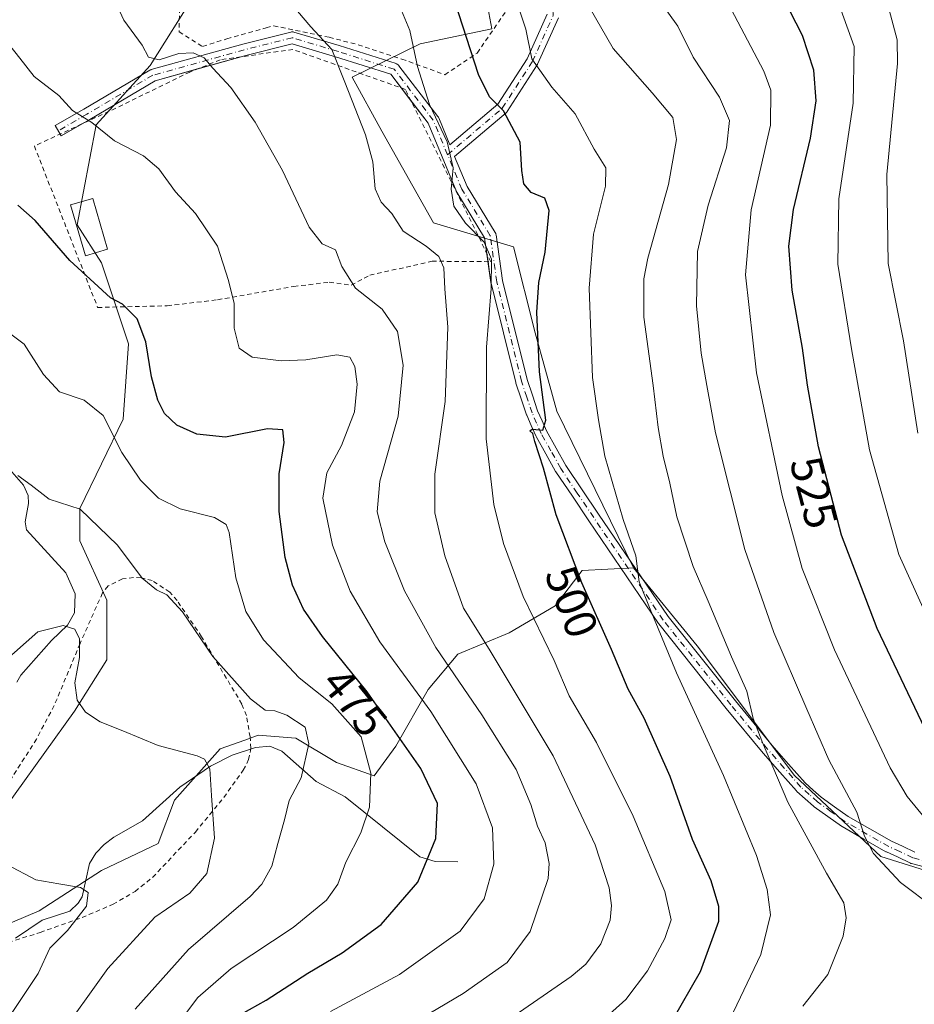
# Model space of a CAD drawing. Units: metres. Extents: x 620361 to 623812, y 4771135 to 4773509.
# Drawn here: x 622442 to 622640, y 4771482 to 4771699 of the extents above; entities that cross this region are included whole.
import ezdxf
from ezdxf.enums import TextEntityAlignment as Align

# ---------------------------------------------------------------- set-up
doc = ezdxf.new("R2010")
doc.units = ezdxf.units.M
doc.header["$MEASUREMENT"] = 0
doc.linetypes.add('DGN Style 2', pattern=[1.6480167562047852, 0.988810053722871, -0.6592067024819142])
doc.linetypes.add('DGN Style 4', pattern=[2.6384748266838614, 1.318413404963828, -0.6592067024819142, 0.001648016756204785, -0.6592067024819142])
for name, color, linetype, lineweight in [('Alambrada', 7, 'DGN Style 2', 0), ('Arbolado forestal CxS', 92, 'Continuous', 0), ('Camino Cxs', 7, 'Continuous', 0), ('Camino eje', 30, 'DGN Style 4', 13), ('Corriente natural lineal', 142, 'Continuous', 13), ('Curva de nivel maestra', 30, 'Continuous', 30), ('Curva de nivel normal', 30, 'Continuous', 0), ('Edificación Cxs', 1, 'Continuous', 13), ('Prado CxS', 92, 'Continuous', 0), ('Rótulo de curva de nivel directora', 7, 'Continuous', 0)]:
    doc.layers.add(name, color=color, linetype=linetype, lineweight=lineweight)
doc.styles.add('Style-Arial', font='txt')

# ---------------------------------------------------------------- blocks, each defined once
blk = doc.blocks.new('*U14')
at = {"layer": 'Arbolado forestal CxS', "color": 92, "linetype": 'Continuous', "lineweight": 0}
for points in [[(622481.2758999999, 4771704.750299999, 487.8435999999929), (622471.1529000001, 4771688.666099999, 484.3418999999994), (622459.2439000001, 4771675.5601, 480.2054000000062), (622455.0755000003, 4771653.518300001, 476.4113000000071), (622460.4345000006, 4771645.178099999, 476.1184000000067), (622466.3882999998, 4771627.3059, 474.1238000000012), (622465.1980999997, 4771610.6259, 471.3846999999951), (622455.6706999998, 4771590.967900001, 465.3343000000023), (622455.6706999998, 4771583.8191, 463.5118999999977), (622461.6243000003, 4771570.712900001, 462.7171999999992), (622461.6234999998, 4771557.607100001, 461.2467999999935), (622454.4795000004, 4771546.288899999, 459.571299999996), (622434.8299000004, 4771518.886299999, 454.7057999999961)], [(622424.1114999996, 4771492.674100001, 451.465200000006), (622446.7377000004, 4771502.2049, 454.2067999999999), (622460.4329000004, 4771511.140900001, 456.6101000000053), (622472.9370999997, 4771517.0975, 458.0553999999975), (622476.5103000002, 4771526.629899999, 458.9781999999978), (622486.6322999997, 4771537.9485, 461.100900000005), (622492.0516999997, 4771539.8847, 462.4333999999944), (622494.9682999998, 4771540.926300001, 463.1955000000017), (622503.3043000001, 4771540.330499999, 464.4462000000058), (622512.2355000004, 4771534.9693, 466.9631999999983), (622520.5713000001, 4771531.990300001, 469.9499999999971), (622525.3344999999, 4771538.543099999, 474.0040000000009), (622532.4804999996, 4771551.053300001, 481.2706999999937), (622539.0299000005, 4771558.797900001, 486.8295999999973), (622550.3426999999, 4771563.564099999, 492.6861000000063), (622560.4656999996, 4771569.5211, 497.1386000000057), (622566.4199000001, 4771577.264900001, 500.2445000000008), (622577.7330999998, 4771577.860900001, 504.4443000000028), (622591.7947000006, 4771560.658500001, 507.4040999999997), (622613.2308999998, 4771532.0781, 511.3151000000071), (622632.2836999996, 4771514.214299999, 515.3001999999979), (622653.1233000001, 4771507.6645, 518.9964000000036)]]:
    blk.add_polyline3d(points, dxfattribs=at)

msp = doc.modelspace()

# ---------------------------------------------------------------- linework, layer by layer
at = {"layer": 'Alambrada', "color": 7, "linetype": 'DGN Style 2', "lineweight": 0}
for points in [[(622494.2801000001, 4771761.040100001, 500.600099999996), (622489.8201000001, 4771758.220100001, 499.2191000000021), (622485.5800999999, 4771753.340100001, 497.5957000000053), (622483.0100999996, 4771749.0601, 497.2453999999998), (622482.1901000004, 4771742.110099999, 498.4182000000001), (622479.8400999998, 4771720.8101, 505.1490000000049), (622477.7100999998, 4771704.600099999, 495.4293999999937), (622477.5500999996, 4771696.100099999, 493.7336000000069), (622482.7500999998, 4771692.850099999, 487.3242999999929), (622488.1001000004, 4771694.5601, 487.9465000000055), (622496.7500999998, 4771696.970100001, 490.4793000000063), (622498.4101, 4771697.4301, 490.4726999999984), (622510.6401000004, 4771694.880100001, 491.0673999999999), (622517.0201000003, 4771693.2501, 492.7164000000049), (622526.6901000004, 4771690.0801, 499.4554000000062), (622536.1700999998, 4771686.630100001, 510.4909999999945), (622543.2701000003, 4771691.420100001, 509.4064000000071), (622552.9600999998, 4771705.4901, 515.3451999999961)], [(622459.6001000004, 4771635.300100001, 481.1339000000008), (622474.9401000004, 4771635.6601, 476.5016000000033), (622486.0500999996, 4771637.0001, 479.3301999999967), (622502.8501000004, 4771639.9301, 482.944399999993), (622510.6700999998, 4771640.860099999, 484.4768999999943), (622515.4801000003, 4771640.220100001, 485.3225999999996), (622519.6201, 4771642.4001, 486.4523999999947), (622533.3201000001, 4771645.5001, 493.6854000000022), (622546.3201000001, 4771645.390100001, 499.8537000000069), (622527.4600999998, 4771683.380100001, 505.1321000000025), (622502.6401000004, 4771692.210100001, 492.1045000000013), (622486.6201, 4771689.920100001, 488.2501000000047), (622479.9301000005, 4771687.2301, 485.4308000000019), (622463.6201, 4771679.2601, 484.9453000000067), (622445.6401000004, 4771670.9001, 482.3438000000024), (622459.6001000004, 4771635.300100001, 481.1339000000008)], [(622435.1901000004, 4771493.790100001, 462.8570999999939), (622446.9401000004, 4771497.440099999, 469.9216000000015), (622456.1601, 4771500.7401, 471.1540999999997), (622463.0100999996, 4771503.6601, 475.5460000000021), (622467.8501000004, 4771506.4901, 473.8527000000031), (622471.7301000003, 4771509.610099999, 473.0028000000021), (622481.1501000002, 4771519.590100001, 478.5334000000003), (622487.4401000004, 4771527.2301, 479.8549000000058), (622491.7100999998, 4771533.270099999, 481.0519999999961), (622492.8901000004, 4771535.5601, 477.2531000000017), (622493.3901000004, 4771538.040100001, 473.3117000000057), (622493.2100999998, 4771540.5601, 473.0004000000045), (622492.3901000004, 4771545.290100001, 478.751900000003), (622491.3901000004, 4771547.8201, 481.8910000000033), (622482.5000999998, 4771562.6801, 472.3775000000023), (622477.1201, 4771570.6501, 474.3543999999966), (622475.4801000003, 4771572.5101, 475.0296999999992), (622471.6401000004, 4771575.050100001, 473.7626000000019), (622469.1700999998, 4771575.700099999, 473.2563999999985), (622467.5201000003, 4771575.7401, 472.7451000000001), (622465.1001000004, 4771575.440099999, 471.8549000000058), (622461.8901000004, 4771573.880100001, 470.0510000000068), (622460.6700999998, 4771572.340100001, 468.8390000000073), (622455.7100999998, 4771561.1501, 475.1858000000066), (622450.0301000001, 4771547.5101, 465.9352999999974), (622446.1001000004, 4771540.100099999, 463.9231), (622440.6401000004, 4771531.5101, 464.1515999999974)]]:
    msp.add_polyline3d(points, dxfattribs=at)
at = {"layer": 'Arbolado forestal CxS', "color": 92, "linetype": 'Continuous', "lineweight": 0}
for points in [[(622623.1829000004, 4771823.027899999, 542.8690999999963), (622640.5799000004, 4771817.0845, 548.4771999999939), (622644.1529000001, 4771803.978700001, 549.3371999999945), (622647.1769000003, 4771790.4823, 549.5360999999976), (622634.6256999997, 4771779.553300001, 544.0222999999969), (622623.5072999997, 4771770.9913, 538.457899999994), (622607.5871000001, 4771756.066500001, 532.4404999999971), (622585.8476999998, 4771735.0811, 523.4712000000001), (622584.0137, 4771723.556700001, 520.453800000003), (622573.9389000004, 4771721.380100001, 516.3065999999963), (622567.3887, 4771716.6141, 513.0310000000027), (622559.9817000004, 4771710.963300001, 509.0666999999958), (622543.8995000003, 4771710.963500001, 503.3723000000027), (622546.5015000004, 4771696.749100001, 501.993100000007), (622530.7402999997, 4771693.419500001, 495.3381999999983), (622515.7002999998, 4771686.078500001, 490.311400000006), (622522.2499000002, 4771674.1635, 491.0157999999938), (622533.6637000004, 4771653.944300001, 492.5899999999965), (622551.3117000004, 4771648.702299999, 496.1796999999933), (622556.0707, 4771629.7291, 498.9070999999968), (622560.8333000002, 4771612.461100001, 500.6220999999932), (622577.7330999998, 4771577.860900001, 504.4443000000028)], [(622653.1233000001, 4771507.6645, 518.9964000000036), (622632.2836999996, 4771514.214299999, 515.3001999999979), (622613.2308999998, 4771532.0781, 511.3151000000071), (622591.7947000006, 4771560.658500001, 507.4040999999997), (622577.7330999998, 4771577.860900001, 504.4443000000028), (622560.8333000002, 4771612.461100001, 500.6220999999932), (622556.0707, 4771629.7291, 498.9070999999968), (622551.3117000004, 4771648.702299999, 496.1796999999933), (622533.6637000004, 4771653.944300001, 492.5899999999965), (622522.2499000002, 4771674.1635, 491.0157999999938), (622515.7002999998, 4771686.078500001, 490.311400000006), (622530.7402999997, 4771693.419500001, 495.3381999999983), (622546.5015000004, 4771696.749100001, 501.993100000007), (622543.8995000003, 4771710.963500001, 503.3723000000027), (622559.9817000004, 4771710.963300001, 509.0666999999958), (622567.3887, 4771716.6141, 513.0310000000027), (622573.9389000004, 4771721.380100001, 516.3065999999963), (622584.0137, 4771723.556700001, 520.453800000003), (622585.8476999998, 4771735.0811, 523.4712000000001), (622607.5871000001, 4771756.066500001, 532.4404999999971), (622623.5072999997, 4771770.9913, 538.457899999994), (622634.6256999997, 4771779.553300001, 544.0222999999969), (622647.1769000003, 4771790.4823, 549.5360999999976)], [(622481.2758999999, 4771704.750299999, 487.8435999999929), (622471.1529000001, 4771688.666099999, 484.3418999999994), (622459.2439000001, 4771675.5601, 480.2054000000062), (622455.0755000003, 4771653.518300001, 476.4113000000071), (622460.4345000006, 4771645.178099999, 476.1184000000067), (622466.3882999998, 4771627.3059, 474.1238000000012), (622465.1980999997, 4771610.6259, 471.3846999999951), (622455.6706999998, 4771590.967900001, 465.3343000000023), (622455.6706999998, 4771583.8191, 463.5118999999977), (622461.6243000003, 4771570.712900001, 462.7171999999992), (622461.6234999998, 4771557.607100001, 461.2467999999935), (622454.4795000004, 4771546.288899999, 459.571299999996), (622434.8299000004, 4771518.886299999, 454.7057999999961)], [(622424.1114999996, 4771492.674100001, 451.465200000006), (622446.7377000004, 4771502.2049, 454.2067999999999), (622460.4329000004, 4771511.140900001, 456.6101000000053), (622472.9370999997, 4771517.0975, 458.0553999999975), (622476.5103000002, 4771526.629899999, 458.9781999999978), (622486.6322999997, 4771537.9485, 461.100900000005), (622492.0516999997, 4771539.8847, 462.4333999999944), (622494.9682999998, 4771540.926300001, 463.1955000000017), (622503.3043000001, 4771540.330499999, 464.4462000000058), (622512.2355000004, 4771534.9693, 466.9631999999983), (622520.5713000001, 4771531.990300001, 469.9499999999971), (622525.3344999999, 4771538.543099999, 474.0040000000009), (622532.4804999996, 4771551.053300001, 481.2706999999937), (622539.0299000005, 4771558.797900001, 486.8295999999973), (622550.3426999999, 4771563.564099999, 492.6861000000063), (622560.4656999996, 4771569.5211, 497.1386000000057), (622566.4199000001, 4771577.264900001, 500.2445000000008), (622577.7330999998, 4771577.860900001, 504.4443000000028)], [(622577.7330999998, 4771577.860900001, 504.4443000000028), (622591.7947000006, 4771560.658500001, 507.4040999999997), (622613.2308999998, 4771532.0781, 511.3151000000071), (622632.2836999996, 4771514.214299999, 515.3001999999979), (622653.1233000001, 4771507.6645, 518.9964000000036), (622673.7673000004, 4771508.4497, 524.0387999999948)], [(622577.7330999998, 4771577.860900001, 504.4443000000028), (622591.7947000006, 4771560.658500001, 507.4040999999997), (622613.2308999998, 4771532.0781, 511.3151000000071), (622632.2836999996, 4771514.214299999, 515.3001999999979), (622653.1233000001, 4771507.6645, 518.9964000000036), (622673.7673000004, 4771508.4497, 524.0387999999948)]]:
    msp.add_polyline3d(points, dxfattribs=at)
at = {"layer": 'Camino Cxs', "color": 7, "linetype": 'Continuous', "lineweight": 0, "extrusion": (-0.2596572025990827, -0.0723660386169608, 0.9629856144269797), "elevation": -506471.8451032841, "flags": 128}
msp.add_lwpolyline([(-4429398.06993212, 1811199.968975989), (-4429398.069932119, 1811189.735730012)], dxfattribs=at)
at = {"layer": 'Camino Cxs', "color": 7, "linetype": 'Continuous', "lineweight": 0, "extrusion": (-0.3287078477033965, 0.4298590026329773, 0.840935424817853), "elevation": 1846945.993110388, "flags": 128}
msp.add_lwpolyline([(-3393029.229087021, -2869254.829794432), (-3393029.229087021, -2869259.164013998)], dxfattribs=at)
at = {"layer": 'Camino Cxs', "color": 7, "linetype": 'Continuous', "lineweight": 0, "extrusion": (-0.3524490513974088, 0.5985306344831659, 0.7194030481963819), "elevation": 2636958.730716516, "flags": 128}
msp.add_lwpolyline([(-2957605.330874735, -2730450.56355931), (-2957600.199082416, -2730450.616252048), (-2957600.202525012, -2730451.256915118)], dxfattribs=at)
at = {"layer": 'Camino Cxs', "color": 7, "linetype": 'Continuous', "lineweight": 0, "extrusion": (0.03419739599904402, -0.2420996202156167, 0.9696485507638006), "elevation": -1133439.727720203, "flags": 128}
msp.add_lwpolyline([(1283812.437980084, 4497032.704389933), (1283812.437980084, 4497034.61561439)], dxfattribs=at)
at = {"layer": 'Camino Cxs', "color": 7, "linetype": 'Continuous', "lineweight": 0}
for points in [[(622645.7229000004, 4771510.907099999, 524.2771999999968), (622639.0329, 4771512.647100001, 521.8132000000041), (622638.9155000001, 4771512.683499999, 521.8102999999974), (622638.8016999997, 4771512.7313, 521.7970999999961), (622635.9318000004, 4771514.0965, 520.273199999996), (622633.4917000001, 4771515.206900001, 518.633799999996), (622633.3844, 4771515.2619, 518.5629999999946), (622628.5547000002, 4771518.026699999, 522.5687000000034), (622623.7226999998, 4771520.787900001, 524.0418999999965), (622623.6155000003, 4771520.856500001, 524.0467999999964), (622620.5850000001, 4771523.017100001, 523.497199999998), (622617.5546000004, 4771525.182499999, 520.8415999999997), (622617.4744999995, 4771525.2443, 520.7378000000026), (622617.4424999999, 4771525.272100001, 520.6958000000013), (622615.6118999999, 4771526.912699999, 518.2958999999975), (622613.7811000004, 4771528.558300001, 516.4263000000064), (622613.6743000001, 4771528.666300001, 516.3196999999927), (622610.0044999998, 4771532.835899999, 514.5822000000044), (622606.3349000001, 4771537.000700001, 517.0696999999927), (622606.3110999997, 4771537.0285, 517.078800000003), (622598.1908999998, 4771546.860900001, 515.1313999999984), (622583.2988999998, 4771565.524300001, 514.0962000000001), (622583.2392999995, 4771565.6055, 514.1558999999979), (622567.8924000004, 4771588.233100001, 506.582899999994), (622564.2605, 4771593.6461, 506.4309999999969), (622560.6303000003, 4771599.0613, 507.7728999999963), (622560.5800999999, 4771599.1425, 507.770399999994), (622558.4165000003, 4771603.004100001, 505.4934000000067), (622556.2517999997, 4771606.8585, 501.9398999999976), (622556.1941999998, 4771606.974300001, 501.8892000000051), (622555.1986999996, 4771609.2499, 501.2302000000054), (622554.2084999997, 4771611.520500001, 500.7581999999966), (622554.1785000004, 4771611.5955, 500.7442000000011), (622554.1675000006, 4771611.627499999, 500.7382000000071), (622552.9978, 4771615.1217, 500.6616999999969), (622551.823, 4771618.615900001, 502.5310000000027), (622551.7934999998, 4771618.716700001, 502.6554000000033), (622546.3435000004, 4771640.646700001, 499.0638000000035), (622546.3249000004, 4771640.7345, 499.0629999999946), (622546.3179000001, 4771640.7783, 499.0642999999982), (622544.9197000006, 4771650.675899999, 504.9045000000042), (622538.7767000003, 4771660.6985, 508.5097999999998), (622538.7593, 4771660.727700001, 508.5014999999985), (622538.6835000003, 4771660.8815, 508.4670999999944), (622535.5417, 4771668.488299999, 504.2379999999976), (622532.4650999998, 4771675.937100001, 509.2439000000013), (622524.2193999998, 4771686.720100001, 501.4272000000056), (622512.0521999998, 4771690.5623, 490.9174999999959), (622502.4814999999, 4771693.433700001, 491.8169000000053), (622492.2615, 4771690.878699999, 489.1342000000004), (622472.2686999999, 4771685.3069, 484.2829999999958), (622457.8591, 4771676.792099999, 484.8454999999958), (622451.5701000001, 4771673.1511, 484.6205000000046), (622450.2675000001, 4771675.4013, 482.4101999999984), (622456.5464000005, 4771679.036499999, 484.001099999994), (622471.0992999999, 4771687.635700001, 484.9704999999958), (622471.3103, 4771687.7347, 485.0485999999946), (622471.4058999997, 4771687.765500001, 485.0708000000013), (622491.5804000003, 4771693.387900001, 489.2981), (622491.6140999999, 4771693.3969, 489.3083000000043), (622502.1974999999, 4771696.0427, 490.5497999999934), (622502.3689000001, 4771696.0735, 490.5236000000005), (622502.5431000004, 4771696.0811, 490.5126000000019), (622502.7165000001, 4771696.065300001, 490.5268999999971), (622502.8863000004, 4771696.026699999, 490.5510000000068), (622512.8170999996, 4771693.047300001, 491.1848999999929), (622525.3936999999, 4771689.0759, 500.0390000000043), (622525.4471000005, 4771689.057700001, 500.0899000000064), (622525.6523000002, 4771688.9619, 500.318299999999), (622525.8381000003, 4771688.8321, 500.5807000000059), (622525.9983000001, 4771688.671700001, 500.8702000000048), (622526.0351, 4771688.6259, 500.9483999999939), (622534.6341000004, 4771677.380899999, 509.8926000000066), (622534.7273000004, 4771677.2413, 509.8144999999931), (622534.8028999995, 4771677.0875, 509.7238000000071), (622537.2629000006, 4771671.1315, 504.9309999999969), (622547.8267000001, 4771680.103499999, 505.006899999993), (622554.2845000001, 4771690.113100001, 506.8420999999944), (622558.7380999997, 4771699.974300001, 507.8462)], [(622451.3392000003, 4771673.550000001, 484.1754999999976), (622450.2675000001, 4771675.4013, 482.4101999999984), (622456.5464000005, 4771679.036499999, 484.001099999994), (622471.0992999999, 4771687.635700001, 484.9704999999958), (622471.3103, 4771687.7347, 485.0485999999946), (622471.4058999997, 4771687.765500001, 485.0708000000013), (622491.5804000003, 4771693.387900001, 489.2981), (622491.6140999999, 4771693.3969, 489.3083000000043), (622502.1974999999, 4771696.0427, 490.5497999999934), (622502.3689000001, 4771696.0735, 490.5236000000005), (622502.5431000004, 4771696.0811, 490.5126000000019), (622502.7165000001, 4771696.065300001, 490.5268999999971), (622502.8863000004, 4771696.026699999, 490.5510000000068), (622512.8170999996, 4771693.047300001, 491.1848999999929), (622525.3936999999, 4771689.0759, 500.0390000000043), (622525.4471000005, 4771689.057700001, 500.0899000000064), (622525.6523000002, 4771688.9619, 500.318299999999), (622525.8381000003, 4771688.8321, 500.5807000000059), (622525.9983000001, 4771688.671700001, 500.8702000000048), (622526.0351, 4771688.6259, 500.9483999999939), (622534.6341000004, 4771677.380899999, 509.8926000000066), (622534.7273000004, 4771677.2413, 509.8144999999931), (622534.8028999995, 4771677.0875, 509.7238000000071), (622537.2629000006, 4771671.1315, 504.9309999999969), (622547.8267000001, 4771680.103499999, 505.006899999993), (622554.2845000001, 4771690.113100001, 506.8420999999944), (622558.7380999997, 4771699.974300001, 507.8462)], [(622561.2445, 4771699.2073, 507.9467000000004), (622556.6140999999, 4771688.954700001, 505.295499999993), (622556.5554000001, 4771688.8397, 505.2835999999952), (622556.5217000004, 4771688.7849, 505.2796999999992), (622549.9073000001, 4771678.532299999, 503.1171999999933), (622549.8107000003, 4771678.401500001, 503.0293999999994), (622549.6564999997, 4771678.246300001, 502.915599999993), (622538.3060999997, 4771668.6063, 503.5954000000056), (622541.0475000005, 4771661.9693, 509.6083000000072), (622547.2773000002, 4771651.804500001, 507.2237000000023), (622547.3596999999, 4771651.647299999, 506.9933000000019), (622547.4194999998, 4771651.4805, 506.741599999994), (622547.4562999997, 4771651.3071, 506.4734999999928), (622548.8828999996, 4771641.208500001, 501.1946000000025), (622554.3041000003, 4771619.3947, 503.6692999999942), (622555.4625000004, 4771615.9487, 501.088699999993), (622556.6146999998, 4771612.507300001, 500.5668000000006), (622557.5815000003, 4771610.2905, 501.1998000000021), (622558.5503000002, 4771608.075300001, 503.272100000002), (622560.6838999996, 4771604.2761, 509.6901000000071), (622562.8189000003, 4771600.4659, 512.6713000000018), (622566.4198000003, 4771595.0943, 508.0518000000012), (622570.0478999997, 4771589.687100001, 505.8717000000034), (622585.3627000004, 4771567.106500001, 511.1940000000032), (622600.2094999999, 4771548.499500001, 513.2142000000022), (622608.2993000001, 4771538.704100001, 516.082899999994), (622611.9556999998, 4771534.554300001, 513.2474999999977), (622615.5756999999, 4771530.441099999, 515.0800000000017), (622617.3485000003, 4771528.8477, 516.6457999999984), (622619.1243000003, 4771527.256100001, 519.2167000000045), (622622.0954, 4771525.133300001, 522.3496000000014), (622625.0717000002, 4771523.011499999, 522.7583000000013), (622629.8457000004, 4771520.283700001, 520.3092999999935), (622634.6234999998, 4771517.5483, 517.198000000004), (622637.0286999998, 4771516.453700001, 518.559699999998), (622639.8069000002, 4771515.132099999, 520.0865999999951)], [(622561.2445, 4771699.2073, 507.9467000000004), (622556.6140999999, 4771688.954700001, 505.295499999993), (622556.5554000001, 4771688.8397, 505.2835999999952), (622556.5217000004, 4771688.7849, 505.2796999999992), (622549.9073000001, 4771678.532299999, 503.1171999999933), (622549.8107000003, 4771678.401500001, 503.0293999999994), (622549.6564999997, 4771678.246300001, 502.915599999993), (622538.3060999997, 4771668.6063, 503.5954000000056), (622541.0475000005, 4771661.9693, 509.6083000000072), (622547.2773000002, 4771651.804500001, 507.2237000000023), (622547.3596999999, 4771651.647299999, 506.9933000000019), (622547.4194999998, 4771651.4805, 506.741599999994), (622547.4562999997, 4771651.3071, 506.4734999999928), (622548.8828999996, 4771641.208500001, 501.1946000000025), (622554.3041000003, 4771619.3947, 503.6692999999942), (622555.4625000004, 4771615.9487, 501.088699999993), (622556.6146999998, 4771612.507300001, 500.5668000000006), (622557.5815000003, 4771610.2905, 501.1998000000021), (622558.5503000002, 4771608.075300001, 503.272100000002), (622560.6838999996, 4771604.2761, 509.6901000000071), (622562.8189000003, 4771600.4659, 512.6713000000018), (622566.4198000003, 4771595.0943, 508.0518000000012), (622570.0478999997, 4771589.687100001, 505.8717000000034), (622585.3627000004, 4771567.106500001, 511.1940000000032), (622600.2094999999, 4771548.499500001, 513.2142000000022), (622608.2993000001, 4771538.704100001, 516.082899999994), (622611.9556999998, 4771534.554300001, 513.2474999999977), (622615.5756999999, 4771530.441099999, 515.0800000000017), (622617.3485000003, 4771528.8477, 516.6457999999984), (622619.1243000003, 4771527.256100001, 519.2167000000045), (622622.0954, 4771525.133300001, 522.3496000000014), (622625.0717000002, 4771523.011499999, 522.7583000000013), (622629.8457000004, 4771520.283700001, 520.3092999999935), (622634.6234999998, 4771517.5483, 517.198000000004), (622637.0286999998, 4771516.453700001, 518.559699999998), (622639.8069000002, 4771515.132099999, 520.0865999999951)], [(622526.5168000003, 4771683.715700001, 504.3689000000013), (622524.2193999998, 4771686.720100001, 501.4272000000056), (622512.0521999998, 4771690.5623, 490.9174999999959), (622502.4814999999, 4771693.433700001, 491.8169000000053), (622492.2615, 4771690.878699999, 489.1342000000004), (622491.1403999999, 4771690.566299999, 488.9033000000054)], [(622481.6476999996, 4771687.920700001, 486.1448999999994), (622472.2686999999, 4771685.3069, 484.2829999999958), (622457.8591, 4771676.792099999, 484.8454999999958), (622456.0114000002, 4771675.7224, 484.6570999999968)], [(622545.4063999997, 4771647.230599999, 499.9985000000015), (622544.9197000006, 4771650.675899999, 504.9045000000042), (622538.7767000003, 4771660.6985, 508.5097999999998), (622538.7593, 4771660.727700001, 508.5014999999985), (622538.6835000003, 4771660.8815, 508.4670999999944), (622535.5417, 4771668.488299999, 504.2379999999976), (622532.4650999998, 4771675.937100001, 509.2439000000013), (622528.7308, 4771680.820400001, 506.7143000000069)], [(622645.7229000004, 4771510.907099999, 524.2771999999968), (622639.0329, 4771512.647100001, 521.8132000000041), (622638.9155000001, 4771512.683499999, 521.8102999999974), (622638.8016999997, 4771512.7313, 521.7970999999961), (622635.9318000004, 4771514.0965, 520.273199999996), (622633.4917000001, 4771515.206900001, 518.633799999996), (622633.3844, 4771515.2619, 518.5629999999946), (622628.5547000002, 4771518.026699999, 522.5687000000034), (622623.7226999998, 4771520.787900001, 524.0418999999965), (622623.6155000003, 4771520.856500001, 524.0467999999964), (622620.5850000001, 4771523.017100001, 523.497199999998), (622617.5546000004, 4771525.182499999, 520.8415999999997), (622617.4744999995, 4771525.2443, 520.7378000000026), (622617.4424999999, 4771525.272100001, 520.6958000000013), (622615.6118999999, 4771526.912699999, 518.2958999999975), (622613.7811000004, 4771528.558300001, 516.4263000000064), (622613.6743000001, 4771528.666300001, 516.3196999999927), (622610.0044999998, 4771532.835899999, 514.5822000000044), (622606.3349000001, 4771537.000700001, 517.0696999999927), (622606.3110999997, 4771537.0285, 517.078800000003), (622598.1908999998, 4771546.860900001, 515.1313999999984), (622583.2988999998, 4771565.524300001, 514.0962000000001), (622583.2392999995, 4771565.6055, 514.1558999999979), (622567.8924000004, 4771588.233100001, 506.582899999994), (622564.2605, 4771593.6461, 506.4309999999969), (622560.6303000003, 4771599.0613, 507.7728999999963), (622560.5800999999, 4771599.1425, 507.770399999994), (622558.4165000003, 4771603.004100001, 505.4934000000067), (622556.2517999997, 4771606.8585, 501.9398999999976), (622556.1941999998, 4771606.974300001, 501.8892000000051), (622555.1986999996, 4771609.2499, 501.2302000000054), (622554.2084999997, 4771611.520500001, 500.7581999999966), (622554.1785000004, 4771611.5955, 500.7442000000011), (622554.1675000006, 4771611.627499999, 500.7382000000071), (622552.9978, 4771615.1217, 500.6616999999969), (622551.823, 4771618.615900001, 502.5310000000027), (622551.7934999998, 4771618.716700001, 502.6554000000033), (622546.3435000004, 4771640.646700001, 499.0638000000035), (622546.3249000004, 4771640.7345, 499.0629999999946), (622546.3179000001, 4771640.7783, 499.0642999999982), (622545.6656, 4771645.395600001, 499.5311999999976)]]:
    msp.add_polyline3d(points, dxfattribs=at)
at = {"layer": 'Camino eje', "color": 30, "linetype": 'DGN Style 4', "lineweight": 13}
for points in [[(622536.7432000004, 4771668.9845, 504.1085000000021), (622548.8147999998, 4771679.2371, 503.8006000000024), (622555.4293999998, 4771689.489700001, 505.9878999999929), (622560.0597000001, 4771699.7423, 507.9458000000013), (622559.0674999999, 4771712.640799999, 515.2005999999965), (622551.1299000002, 4771733.146000001, 514.4006999999983), (622552.7835999997, 4771743.0679, 517.6340999999958), (622556.7523999996, 4771754.6435, 520.4370999999956), (622561.0517999995, 4771766.549799999, 519.3252000000066)], [(622536.7432000004, 4771668.9845, 504.1085000000021), (622533.6013000002, 4771676.591200001, 509.4513000000007), (622525.0022999998, 4771687.836100001, 501.2260999999999), (622512.4346000003, 4771691.8048, 490.9904999999999), (622502.5126999998, 4771694.781400001, 491.1521000000066), (622491.9293000001, 4771692.135600001, 489.4119000000064), (622471.7548000002, 4771686.5131, 484.5602000000072), (622457.2027000004, 4771677.914200001, 484.1371000000072), (622450.9188000001, 4771674.2761, 483.4242999999988)], [(622646.0500999996, 4771512.165100001, 522.184500000003), (622639.3601000002, 4771513.905099999, 520.8849000000046), (622636.4801000003, 4771515.2751, 519.446100000001), (622634.0301000001, 4771516.390100001, 517.9051999999938), (622629.2001, 4771519.155099999, 521.3246999999974), (622624.3701, 4771521.915100001, 523.1766999999963), (622621.3400999998, 4771524.075099999, 522.7801999999938), (622618.3101000005, 4771526.2401, 519.8438000000025), (622616.4801000003, 4771527.880100001, 517.3301000000065), (622614.6501000002, 4771529.5251, 515.7168999999994), (622610.9801000003, 4771533.6951, 513.9107999999978), (622607.3101000005, 4771537.860099999, 516.4732999999978), (622599.2001, 4771547.6801, 514.3104000000021), (622584.3151000004, 4771566.335100001, 512.6052999999956), (622568.9700999996, 4771588.960100001, 506.2483000000066), (622565.3400999998, 4771594.370100001, 507.3439000000071), (622561.7100999998, 4771599.7851, 510.3301000000066), (622559.5500999996, 4771603.640100001, 507.6987999999984), (622557.3850999996, 4771607.495100001, 501.7909000000073), (622556.3901000004, 4771609.770099999, 501.1830999999948), (622555.4001000002, 4771612.040100001, 500.667300000001), (622554.2301000003, 4771615.5351, 500.850099999996), (622553.0551000005, 4771619.030099999, 502.8619000000036), (622547.6051000003, 4771640.960100001, 500.1668000000063), (622546.1689999999, 4771651.1251, 505.8852000000043), (622539.8850999996, 4771661.377699999, 509.0785000000033), (622536.7432000004, 4771668.9845, 504.1085000000021)]]:
    msp.add_polyline3d(points, dxfattribs=at)
at = {"layer": 'Corriente natural lineal', "color": 142, "linetype": 'Continuous', "lineweight": 13}
for points in [[(622439.6431, 4771600.2248, 465.4110999999976), (622443.2720999997, 4771596.0921, 464.9802000000054), (622444.2660999997, 4771593.809800001, 464.6411999999983), (622444.3652999997, 4771592.078299999, 464.2758999999933), (622443.6431999998, 4771588.051100001, 463.5181000000011), (622443.9019999999, 4771586.252900001, 463.2712000000029), (622452.5767999999, 4771576.779100001, 461.7860999999976), (622454.6463000001, 4771572.134, 461.4921999999933), (622454.5272000004, 4771567.9154, 460.8567999999942), (622452.9462000001, 4771565.208699999, 460.0019999999931), (622449.4151999997, 4771561.875299999, 459.2188000000024), (622442.6777999997, 4771554.209899999, 458.5853000000062), (622441.7950999998, 4771552.6864, 458.2943999999989)], [(622539, 4771513, 476.260500000004), (622534.0124000004, 4771513.126399999, 474.6061000000045), (622530.6102999998, 4771514.0942, 473.5650000000023), (622514.1993000006, 4771527.351700001, 467.2740999999951), (622507.8107000003, 4771530.7226, 465.6398000000045), (622500.2106, 4771537.437899999, 463.0146999999997), (622497.5691000001, 4771538.522500001, 462.6646999999939), (622494.4100000003, 4771538.239700001, 462.1723999999958), (622489.2357999999, 4771536.584799999, 461.1671000000061), (622484.4474999999, 4771534.1182, 460.2568000000028), (622477.7496999997, 4771529.471200001, 459.3041999999987), (622469.4800000006, 4771522.063300001, 458.2087000000029), (622463.1588000003, 4771518.483700001, 457.4563000000053), (622461.0356000002, 4771516.8621, 457.1466999999975), (622459.1852000002, 4771514.9038, 456.8267000000051), (622457.8095000006, 4771512.66, 456.4400000000023), (622456.1935000002, 4771505.332800001, 455.1842000000034), (622455.3097999999, 4771503.8926, 454.883799999996), (622453.4424000002, 4771502.179400001, 454.5002999999998), (622447.3998999996, 4771500.145, 453.9388000000035), (622441.4716999996, 4771496.168400001, 452.8506000000052)]]:
    msp.add_polyline3d(points, dxfattribs=at)
at = {"layer": 'Curva de nivel maestra', "color": 30, "linetype": 'Continuous', "lineweight": 30, "flags": 128}
for points, elevation in [([(622642.8200000003, 4771540.7401), (622631.4500000002, 4771564.520099999), (622623.6299999999, 4771585.0801), (622618.54, 4771604.5801), (622616.1200000001, 4771618.140100001), (622615.04, 4771626.300100001), (622612.7300000006, 4771639.090100001), (622611.9600000001, 4771648.790100001), (622613.0499999998, 4771656.880100001), (622616.7400000002, 4771672.670100001), (622617.9900000002, 4771680.860099999), (622617.5300000003, 4771687.6501), (622614.9900000002, 4771695.2601), (622609.3799999999, 4771706.4101)], 525), ([(622586.2400000002, 4771477.940099999), (622592.5099999999, 4771488.860099999), (622596.54, 4771499.9301), (622596.5499999998, 4771503.140100001), (622594.8499999996, 4771508.8101), (622590.7699999996, 4771517.940099999), (622585.7999999998, 4771531.8301), (622580.1100000005, 4771544.7401), (622576.5800000001, 4771551.110099999), (622572.9100000003, 4771559.840100001), (622566.3300000001, 4771574.530099999), (622560.6799999997, 4771589.530099999), (622557.8899999997, 4771599.860099999), (622555.9600000001, 4771605.710100001), (622555.54, 4771607.4801), (622554.9000000004, 4771608.0601), (622555.3899999997, 4771608.470100001), (622557.79, 4771608.2601), (622558.4000000004, 4771610.460100001), (622557.0199999996, 4771621.130100001), (622556.4400000004, 4771634.2601), (622556.9000000004, 4771640.800100001), (622558.2400000002, 4771647.530099999), (622559.1200000001, 4771656.6601), (622558.1600000003, 4771659.4001), (622555.1600000003, 4771660.6601), (622553.5599999996, 4771662.5601), (622553.1100000005, 4771665.4801), (622552.7300000006, 4771671.7601), (622549.0599999996, 4771678.6801), (622546.0300000003, 4771681.720100001), (622543.5800000001, 4771686.6801), (622538.3300000001, 4771702.770099999)], 500), ([(622491.2100000001, 4771479.440099999), (622496.75, 4771482.5101), (622505.9400000004, 4771488.4801), (622513.5199999996, 4771492.970100001), (622522.1100000005, 4771499.200099999), (622530.2000000002, 4771508.530099999), (622534.1500000004, 4771518.200099999), (622534.54, 4771525.9101), (622530.8399999999, 4771533.640100001), (622519, 4771550.4901), (622509.2000000002, 4771562.700099999), (622504.9600000001, 4771568.790100001), (622502.5700000003, 4771574.0701), (622500.9699999997, 4771580.130100001), (622499.5899999999, 4771590.3101), (622499.6299999999, 4771598.630100001), (622500.7300000006, 4771605.540100001), (622500.4500000002, 4771608.3201), (622497.04, 4771608.5001), (622487.8099999996, 4771606.690099999), (622481.4600000001, 4771607.3201), (622477.04, 4771609.350099999), (622474.3200000003, 4771611.9101), (622472.8399999999, 4771614.880100001), (622471.4800000006, 4771620.0101), (622470.2400000002, 4771627.720100001), (622468.3099999996, 4771632.800100001), (622465.0599999996, 4771636.0101), (622462.4199999999, 4771637.450099999), (622458.8200000003, 4771640.700099999), (622453.5, 4771645.6601), (622445.79, 4771654.460100001), (622441.9800000006, 4771657.8301)], 475)]:
    msp.add_lwpolyline(points, dxfattribs=dict(at, elevation=elevation))
at = {"layer": 'Curva de nivel normal', "color": 30, "linetype": 'Continuous', "lineweight": 0, "flags": 128}
for points, elevation in [([(622615.0899999999, 4771481.199999999), (622620.6100000005, 4771488.15), (622623.9900000002, 4771496.600000001), (622624.5999999996, 4771500.680000001), (622624.0999999996, 4771503.949999999), (622620.3300000001, 4771510.52), (622611.7400000002, 4771526.16), (622606.2000000002, 4771539.359999999), (622604.1399999997, 4771544.640000001), (622602.7000000002, 4771550.66), (622599.3799999999, 4771558.26), (622594.2100000001, 4771570.529999999), (622590.9100000003, 4771578.180000001), (622587.29, 4771589.130000001), (622585.7699999996, 4771596.51), (622584.25, 4771602.529999999), (622583.1600000003, 4771608.83), (622582.0899999999, 4771618.060000001), (622580.0199999996, 4771633.16), (622580.0499999998, 4771641.619999999), (622580.8799999999, 4771646.140000001), (622585.4400000004, 4771662.41), (622587.2199999997, 4771672.380000001), (622586.4400000004, 4771677.180000001), (622581.8399999999, 4771682.65), (622573.2599999999, 4771692.380000001), (622564.1100000005, 4771708.439999999)], 510), ([(622525.4400000004, 4771475.199999999), (622540.2100000001, 4771483.960000001), (622549.8799999999, 4771490.82), (622554.9400000004, 4771497.630000001), (622558.9100000003, 4771509.380000001), (622559.1399999997, 4771512.680000001), (622558.2599999999, 4771517.24), (622556.5599999996, 4771520.91), (622555.1399999997, 4771525.680000001), (622551.8600000005, 4771533.359999999), (622544.2800000003, 4771545.439999999), (622534.1299999999, 4771560.300000001), (622527.2400000002, 4771572.800000001), (622522.9100000003, 4771583.58), (622521.2199999997, 4771590.220000001), (622521.8499999996, 4771596.949999999), (622525.8300000001, 4771611.32), (622526.9800000006, 4771622.58), (622525.7400000002, 4771630.01), (622522.2999999998, 4771634.9), (622516.4600000001, 4771639.560000001), (622513.4299999997, 4771644.359999999), (622512.04, 4771647.980000001), (622509.0999999996, 4771649.32), (622506.2699999996, 4771652.980000001), (622500.3399999999, 4771665.529999999), (622494.3300000001, 4771676.199999999), (622488.9299999997, 4771683.83), (622485, 4771688.060000001), (622483.0499999998, 4771690.34), (622480.6600000003, 4771691.449999999), (622477.4699999997, 4771691.300000001), (622473.1900000004, 4771689.939999999), (622470.8200000003, 4771690.52), (622469.4199999999, 4771693.16), (622465.3700000001, 4771698.630000001), (622462.6699999999, 4771704.59)], 485), ([(622551.4000000004, 4771704.539999999), (622554.0300000003, 4771696.689999999), (622555.3200000003, 4771690.140000001), (622559.75, 4771683.92), (622564.8499999996, 4771678.01), (622569.04, 4771670.199999999), (622571.6100000005, 4771666.109999999), (622571.54, 4771662.08), (622568.9500000002, 4771651.439999999), (622567.9400000004, 4771639.52), (622568.7400000002, 4771619.84), (622570, 4771610.52), (622571.4400000004, 4771602.5), (622575.4500000002, 4771588.52), (622578.2699999996, 4771580.5), (622578.9800000006, 4771574.76), (622581.3899999997, 4771568.77), (622587.2300000006, 4771554.699999999), (622597.5599999996, 4771532.060000001), (622604.8899999997, 4771514.41), (622607.2100000001, 4771506.930000001), (622607.9699999997, 4771501.310000001), (622605.8099999996, 4771492.600000001), (622599.0599999996, 4771478.42)], 505), ([(622644.0199999996, 4771502.850000001), (622636.6299999999, 4771508.460000001), (622630.6699999999, 4771514.859999999), (622628.6900000004, 4771518.66), (622626.9800000006, 4771523.970000001), (622620.8200000003, 4771535.51), (622615.9500000002, 4771546.680000001), (622608.6799999997, 4771563.58), (622602.2999999998, 4771581.9), (622595.79, 4771607.619999999), (622593.9500000002, 4771618.119999999), (622592.7000000002, 4771625.199999999), (622591.6600000003, 4771635.680000001), (622591.8700000001, 4771647.65), (622594.1900000004, 4771657.859999999), (622598.2400000002, 4771670.529999999), (622598.9400000004, 4771676.529999999), (622596.6900000004, 4771681.699999999), (622590.8899999997, 4771690.529999999), (622587.5099999999, 4771697.32), (622581.75, 4771705.52)], 515), ([(622644.4500000002, 4771519.619999999), (622638.0599999996, 4771527.430000001), (622634.2999999998, 4771533.789999999), (622622.04, 4771559.800000001), (622614.9600000001, 4771577.720000001), (622610.5099999999, 4771593.83), (622604.8499999996, 4771620.859999999), (622602.4400000004, 4771642.529999999), (622603.7199999997, 4771656.859999999), (622607.9500000002, 4771675.5), (622608.0599999996, 4771683.220000001), (622606.4500000002, 4771687.42), (622597.1799999997, 4771705.210000001)], 520), ([(622548.3700000001, 4771476.92), (622564.0099999999, 4771487.720000001), (622567.2000000002, 4771490.460000001), (622570.5300000003, 4771494.930000001), (622572.5800000001, 4771500.140000001), (622572.8799999999, 4771503.42), (622572.3799999999, 4771507.27), (622569.3300000001, 4771516.75), (622560.0199999996, 4771536.42), (622545.9000000004, 4771559.939999999), (622540.2800000003, 4771569), (622536.1299999999, 4771580.550000001), (622533.9199999999, 4771590.02), (622533.9400000004, 4771598.529999999), (622536.2400000002, 4771614.58), (622536.79, 4771630.939999999), (622536.1500000004, 4771639.41), (622535.9100000003, 4771644.07), (622534.8600000005, 4771646.539999999), (622532.0499999998, 4771648.82), (622526.9699999997, 4771652.119999999), (622524.4500000002, 4771656.039999999), (622522.1200000001, 4771658.51), (622520.8200000003, 4771661.460000001), (622520.2699999996, 4771667.439999999), (622518.6500000004, 4771673.380000001), (622514.1100000005, 4771685.01), (622511.25, 4771692.199999999), (622506.5899999999, 4771697.230000001), (622500.7400000002, 4771704.180000001)], 490), ([(622569.6200000001, 4771476.850000001), (622576.0700000003, 4771482.66), (622580.8600000005, 4771488.949999999), (622584.6900000004, 4771496.15), (622586.04, 4771500.210000001), (622584.6500000004, 4771506.480000001), (622577.6799999997, 4771523.08), (622569.5999999996, 4771539.359999999), (622563.5899999999, 4771549.65), (622560.2800000003, 4771557.439999999), (622553.4299999997, 4771571.52), (622549.0700000003, 4771583.220000001), (622546.9699999997, 4771591.82), (622545.2599999999, 4771606.300000001), (622545.2999999998, 4771626.560000001), (622546.3799999999, 4771639.51), (622546.4199999999, 4771645.930000001), (622544.8399999999, 4771649.67), (622540.7400000002, 4771653.9), (622538.1100000005, 4771657.609999999), (622537.54, 4771661.369999999), (622537.9500000002, 4771666.109999999), (622536.6600000003, 4771671.82), (622532.7800000003, 4771680.09), (622530.0899999999, 4771688.480000001), (622528.4299999997, 4771696.390000001), (622525.1399999997, 4771704.380000001)], 495), ([(622643.7400000002, 4771564.27), (622636.2599999999, 4771580.83), (622629.75, 4771603.859999999), (622625.7999999998, 4771626.199999999), (622622.7999999998, 4771644.859999999), (622623.0499999998, 4771659.26), (622626.1600000003, 4771680.390000001), (622626.3899999997, 4771692.880000001), (622623.4500000002, 4771701.01)], 530), ([(622634.1399999997, 4771700.970000001), (622635.8899999997, 4771694.300000001), (622635.9199999999, 4771689.08), (622633.5800000001, 4771664.640000001), (622633.9299999997, 4771645.01), (622637.25, 4771627.970000001), (622640.4000000004, 4771607.57)], 535), ([(622510.9400000004, 4771480), (622526.1399999997, 4771488.17), (622539.5, 4771497.74), (622544.8300000001, 4771504.859999999), (622546.9400000004, 4771512.529999999), (622546.6699999999, 4771520.529999999), (622543.0599999996, 4771530.199999999), (622533.0899999999, 4771546.189999999), (622521.8499999996, 4771561.550000001), (622515.2800000003, 4771572.689999999), (622511.3899999997, 4771582.9), (622509.25, 4771593.199999999), (622510.0999999996, 4771598.859999999), (622513.3799999999, 4771604.859999999), (622516.2199999997, 4771612.25), (622516.8499999996, 4771618.4), (622516.3200000003, 4771622.25), (622515.2199999997, 4771624.32), (622512.3099999996, 4771624.850000001), (622505.4900000002, 4771623.74), (622500.0300000003, 4771623.539999999), (622493.7000000002, 4771624.350000001), (622490.8099999996, 4771626.289999999), (622489.7199999997, 4771630.730000001), (622489.7199999997, 4771636.199999999), (622488.4400000004, 4771641.27), (622486.0199999996, 4771648.84), (622481.1399999997, 4771656.02), (622476.7400000002, 4771660.83), (622473.0700000003, 4771665.880000001), (622469.6799999997, 4771668.720000001), (622463.2999999998, 4771672.02), (622458.2800000003, 4771676.07), (622454.0700000003, 4771678.75), (622451.0599999996, 4771682.039999999), (622445.5999999996, 4771686.26), (622442.4699999997, 4771690.26), (622439.9299999997, 4771693.470000001)], 480), ([(622472.9500000002, 4771471.5), (622481.6900000004, 4771483.08), (622489.0300000003, 4771489.480000001), (622502.7000000002, 4771498.550000001), (622510.0300000003, 4771504.600000001), (622512.5599999996, 4771508.109999999), (622514.3399999999, 4771512.949999999), (622517.5999999996, 4771519.4), (622519.5199999996, 4771525.08), (622519.7999999998, 4771532.550000001), (622517.7000000002, 4771540.600000001), (622511.2000000002, 4771547.880000001), (622504.0199999996, 4771553.59), (622496.1500000004, 4771562.01), (622492.2999999998, 4771568.26), (622490.0999999996, 4771575.630000001), (622488.5700000003, 4771585.630000001), (622487.9500000002, 4771587.439999999), (622485.3700000001, 4771588.99), (622477.7599999999, 4771590.859999999), (622473.0199999996, 4771593.230000001), (622469.0700000003, 4771597.199999999), (622464.9199999999, 4771603.310000001), (622460.8099999996, 4771611.449999999), (622456.6299999999, 4771614.84), (622451.2000000002, 4771616.689999999), (622447.6699999999, 4771620.5), (622443.3700000001, 4771627.199999999), (622436.8399999999, 4771632.039999999)], 470), ([(622467.8899999997, 4771480.560000001), (622479.6399999997, 4771493.720000001), (622493.2199999997, 4771505.359999999), (622495.79, 4771508.07), (622498.0300000003, 4771512.050000001), (622499.3099999996, 4771517.08), (622500.7699999996, 4771522.26), (622501.8200000003, 4771526.539999999), (622504.4600000001, 4771531.52), (622506.1299999999, 4771539.039999999), (622505.3300000001, 4771542.710000001), (622501.2800000003, 4771545.41), (622498.6500000004, 4771546.33), (622496.5099999999, 4771546.470000001), (622493.2800000003, 4771549), (622485.0199999996, 4771558.33), (622478.3399999999, 4771568.140000001), (622474.8700000001, 4771571.949999999), (622472.5499999998, 4771573), (622469.4299999997, 4771575.58), (622463.9900000002, 4771582.890000001), (622455.7400000002, 4771590.810000001), (622448.9199999999, 4771592.980000001), (622444.9100000003, 4771596.07), (622441.9699999997, 4771598.220000001)], 465), ([(622450.5800000001, 4771473.77), (622461.8700000001, 4771489.480000001), (622472.2400000002, 4771500.800000001), (622479.8899999997, 4771506.119999999), (622483.6799999997, 4771510.470000001), (622485.3499999996, 4771518.24), (622484.6900000004, 4771527.66), (622484.3600000005, 4771533.550000001), (622483.1299999999, 4771535.65), (622481.54, 4771536.41), (622472.9100000003, 4771538.689999999), (622465.1200000001, 4771541.949999999), (622460.1799999997, 4771543.92), (622456.9500000002, 4771546.039999999), (622455.1100000005, 4771548.689999999), (622454.5899999999, 4771552.52), (622455.5700000003, 4771558.109999999), (622455.6200000001, 4771562.199999999), (622454.5499999998, 4771564.33), (622452.0300000003, 4771565.180000001), (622446.4400000004, 4771563.779999999), (622438.6600000003, 4771556.92)], 460), ([(622440.7199999997, 4771479.82), (622446.5199999996, 4771488.359999999), (622449.0300000003, 4771494.01), (622452.9500000002, 4771497.859999999), (622457.1600000003, 4771503.279999999), (622457.5099999999, 4771506.230000001), (622455.8399999999, 4771507.33), (622451.0099999999, 4771508.180000001), (622445.9400000004, 4771509.08), (622439.5999999996, 4771512.439999999)], 455)]:
    msp.add_lwpolyline(points, dxfattribs=dict(at, elevation=elevation))
at = {"layer": 'Edificación Cxs', "color": 1, "linetype": 'Continuous', "lineweight": 13}
msp.add_polyline3d([(622461.7600999996, 4771648.130100001, 478.1272999999928), (622456.9101, 4771646.720100001, 481.6331999999966), (622453.6401000004, 4771657.9101, 482.0932999999932), (622458.5100999996, 4771659.3201, 482.0969000000041), (622461.7600999996, 4771648.130100001, 478.1272999999928)], dxfattribs=at)
msp.add_3dface([(622461.7600999996, 4771648.130100001, 482.0969000000041), (622456.9101, 4771646.720100001, 482.0969000000041), (622453.6401000004, 4771657.9101, 482.0969000000041), (622458.5100999996, 4771659.3201, 482.0969000000041)], dxfattribs=at)
at = {"layer": 'Prado CxS', "color": 92, "linetype": 'Continuous', "lineweight": 0}
for points in [[(622623.1829000004, 4771823.027899999, 542.8690999999963), (622640.5799000004, 4771817.0845, 548.4771999999939), (622644.1529000001, 4771803.978700001, 549.3371999999945), (622647.1769000003, 4771790.4823, 549.5360999999976), (622634.6256999997, 4771779.553300001, 544.0222999999969), (622623.5072999997, 4771770.9913, 538.457899999994), (622607.5871000001, 4771756.066500001, 532.4404999999971), (622585.8476999998, 4771735.0811, 523.4712000000001), (622584.0137, 4771723.556700001, 520.453800000003), (622573.9389000004, 4771721.380100001, 516.3065999999963), (622567.3887, 4771716.6141, 513.0310000000027), (622559.9817000004, 4771710.963300001, 509.0666999999958), (622543.8995000003, 4771710.963500001, 503.3723000000027), (622546.5015000004, 4771696.749100001, 501.993100000007), (622530.7402999997, 4771693.419500001, 495.3381999999983), (622515.7002999998, 4771686.078500001, 490.311400000006), (622522.2499000002, 4771674.1635, 491.0157999999938), (622533.6637000004, 4771653.944300001, 492.5899999999965), (622551.3117000004, 4771648.702299999, 496.1796999999933), (622556.0707, 4771629.7291, 498.9070999999968), (622560.8333000002, 4771612.461100001, 500.6220999999932), (622577.7330999998, 4771577.860900001, 504.4443000000028)], [(622543.8995000003, 4771710.963500001, 503.3723000000027), (622546.5015000004, 4771696.749100001, 501.993100000007), (622530.7402999997, 4771693.419500001, 495.3381999999983), (622515.7002999998, 4771686.078500001, 490.311400000006), (622522.2499000002, 4771674.1635, 491.0157999999938), (622533.6637000004, 4771653.944300001, 492.5899999999965), (622551.3117000004, 4771648.702299999, 496.1796999999933), (622556.0707, 4771629.7291, 498.9070999999968), (622560.8333000002, 4771612.461100001, 500.6220999999932), (622577.7330999998, 4771577.860900001, 504.4443000000028), (622566.4199000001, 4771577.264900001, 500.2445000000008), (622560.4656999996, 4771569.5211, 497.1386000000057), (622550.3426999999, 4771563.564099999, 492.6861000000063), (622539.0299000005, 4771558.797900001, 486.8295999999973), (622532.4804999996, 4771551.053300001, 481.2706999999937), (622525.3344999999, 4771538.543099999, 474.0040000000009), (622520.5713000001, 4771531.990300001, 469.9499999999971), (622512.2355000004, 4771534.9693, 466.9631999999983), (622503.3043000001, 4771540.330499999, 464.4462000000058), (622494.9682999998, 4771540.926300001, 463.1955000000017), (622492.0516999997, 4771539.8847, 462.4333999999944), (622486.6322999997, 4771537.9485, 461.100900000005), (622476.5103000002, 4771526.629899999, 458.9781999999978), (622472.9370999997, 4771517.0975, 458.0553999999975), (622460.4329000004, 4771511.140900001, 456.6101000000053), (622446.7377000004, 4771502.2049, 454.2067999999999), (622424.1114999996, 4771492.674100001, 451.465200000006)], [(622434.8299000004, 4771518.886299999, 454.7057999999961), (622454.4795000004, 4771546.288899999, 459.571299999996), (622461.6234999998, 4771557.607100001, 461.2467999999935), (622461.6243000003, 4771570.712900001, 462.7171999999992), (622455.6706999998, 4771583.8191, 463.5118999999977), (622455.6706999998, 4771590.967900001, 465.3343000000023), (622465.1980999997, 4771610.6259, 471.3846999999951), (622466.3882999998, 4771627.3059, 474.1238000000012), (622460.4345000006, 4771645.178099999, 476.1184000000067), (622455.0755000003, 4771653.518300001, 476.4113000000071), (622459.2439000001, 4771675.5601, 480.2054000000062), (622471.1529000001, 4771688.666099999, 484.3418999999994), (622481.2758999999, 4771704.750299999, 487.8435999999929)], [(622481.2758999999, 4771704.750299999, 487.8435999999929), (622471.1529000001, 4771688.666099999, 484.3418999999994), (622459.2439000001, 4771675.5601, 480.2054000000062), (622455.0755000003, 4771653.518300001, 476.4113000000071), (622460.4345000006, 4771645.178099999, 476.1184000000067), (622466.3882999998, 4771627.3059, 474.1238000000012), (622465.1980999997, 4771610.6259, 471.3846999999951), (622455.6706999998, 4771590.967900001, 465.3343000000023), (622455.6706999998, 4771583.8191, 463.5118999999977), (622461.6243000003, 4771570.712900001, 462.7171999999992), (622461.6234999998, 4771557.607100001, 461.2467999999935), (622454.4795000004, 4771546.288899999, 459.571299999996), (622434.8299000004, 4771518.886299999, 454.7057999999961)], [(622424.1114999996, 4771492.674100001, 451.465200000006), (622446.7377000004, 4771502.2049, 454.2067999999999), (622460.4329000004, 4771511.140900001, 456.6101000000053), (622472.9370999997, 4771517.0975, 458.0553999999975), (622476.5103000002, 4771526.629899999, 458.9781999999978), (622486.6322999997, 4771537.9485, 461.100900000005), (622492.0516999997, 4771539.8847, 462.4333999999944), (622494.9682999998, 4771540.926300001, 463.1955000000017), (622503.3043000001, 4771540.330499999, 464.4462000000058), (622512.2355000004, 4771534.9693, 466.9631999999983), (622520.5713000001, 4771531.990300001, 469.9499999999971), (622525.3344999999, 4771538.543099999, 474.0040000000009), (622532.4804999996, 4771551.053300001, 481.2706999999937), (622539.0299000005, 4771558.797900001, 486.8295999999973), (622550.3426999999, 4771563.564099999, 492.6861000000063), (622560.4656999996, 4771569.5211, 497.1386000000057), (622566.4199000001, 4771577.264900001, 500.2445000000008), (622577.7330999998, 4771577.860900001, 504.4443000000028)]]:
    msp.add_polyline3d(points, dxfattribs=at)

# ---------------------------------------------------------------- block references
at = {"layer": 'Arbolado forestal CxS', "color": 92, "linetype": 'Continuous', "lineweight": 0}
msp.add_blockref('*U14', (0, 0), dxfattribs=at)

# ---------------------------------------------------------------- texts
at = {"layer": 'Rótulo de curva de nivel directora', "color": 7, "linetype": 'Continuous', "lineweight": 0, "style": 'Style-Arial'}
for s, rotation, p in [('525', 284.6293201127056, (622617.5225949025, 4771594.498823692)), ('500', 290.6397998544242, (622564.1184550563, 4771570.397299437)), ('475', 308.7512407477172, (622516.265948375, 4771548.253357685))]:
    msp.add_text(s, height=7.000000000000002, rotation=rotation, dxfattribs=at).set_placement(p, align=Align.MIDDLE_CENTER)

doc.saveas('drawing.dxf')
